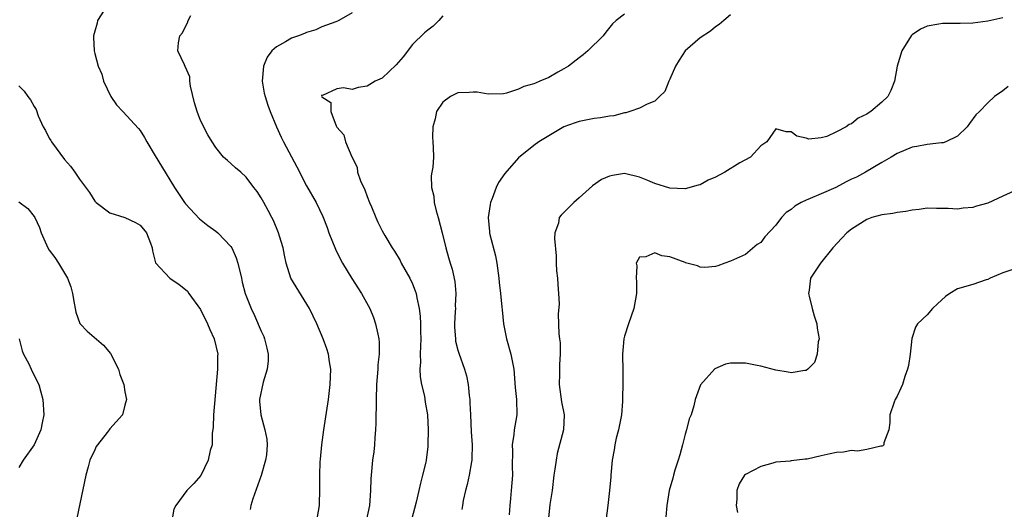
# Model space of a CAD drawing. Units: inches. Extents: x 2550000 to 2553000, y 1539000 to 1542000.
# Drawn here: x 2551189 to 2551319, y 1539415 to 1539479 of the extents above; entities that cross this region are included whole.
import ezdxf

# ---------------------------------------------------------------- set-up
doc = ezdxf.new("R2010")
doc.units = ezdxf.units.IN
doc.header["$MEASUREMENT"] = 0
doc.layers.add('LD25501539_2ft', color=52, linetype='Continuous')

msp = doc.modelspace()

# ---------------------------------------------------------------- linework, layer by layer
at = {"layer": 'LD25501539_2ft'}
for points, elevation in [([(2551200.63, 1539481), (2551199.38, 1539479), (2551199.32, 1539478.68), (2551199, 1539477.6), (2551198.86, 1539477), (2551198.84, 1539476.84), (2551198.92, 1539475), (2551199, 1539474.66), (2551199.46, 1539473), (2551199.93, 1539471.93), (2551200.16, 1539471), (2551201.12, 1539469), (2551201.9, 1539467.9), (2551202.72, 1539467), (2551204.78, 1539464.78), (2551205, 1539464.49), (2551205.58, 1539463.58), (2551205.9, 1539463), (2551207, 1539461.18), (2551207.81, 1539459.81), (2551209.55, 1539457), (2551210.86, 1539455), (2551211, 1539454.82), (2551212.84, 1539452.84), (2551213.96, 1539451.96), (2551215, 1539451.22), (2551215.27, 1539451), (2551217, 1539449.2), (2551217.13, 1539449), (2551217.71, 1539447.71), (2551217.93, 1539447), (2551218.4, 1539445), (2551218.5, 1539444.5), (2551218.9, 1539443), (2551219.66, 1539441), (2551220.11, 1539440.11), (2551221, 1539438.04), (2551221.33, 1539437.33), (2551221.44, 1539437), (2551221.76, 1539435.76), (2551221.93, 1539435), (2551221.9, 1539434.1), (2551221.81, 1539433), (2551221.28, 1539431.28), (2551220.78, 1539429), (2551220.78, 1539428.78), (2551220.94, 1539427), (2551221.49, 1539425), (2551221.75, 1539423.75), (2551221.78, 1539423), (2551221.69, 1539421.69), (2551221.58, 1539421), (2551221.01, 1539418.99), (2551219.88, 1539415.88), (2551219.62, 1539415), (2551219.53, 1539414.47)], 8508), ([(2551228.46, 1539413.54), (2551228.71, 1539415), (2551228.76, 1539417.24), (2551228.73, 1539419), (2551228.79, 1539420.79), (2551228.85, 1539421.15), (2551229.01, 1539423), (2551229.27, 1539425), (2551229.87, 1539429), (2551230.12, 1539431), (2551230.2, 1539433), (2551230.04, 1539433.96), (2551229.9, 1539435), (2551229.68, 1539435.68), (2551229.2, 1539437), (2551228.34, 1539439), (2551227.38, 1539441), (2551224.93, 1539445), (2551224.31, 1539447), (2551224.07, 1539448.07), (2551223.9, 1539449), (2551223.43, 1539450.57), (2551223.3, 1539451), (2551222.62, 1539452.62), (2551222.41, 1539453), (2551221.94, 1539453.94), (2551221.33, 1539455), (2551221, 1539455.61), (2551220.45, 1539456.45), (2551220.04, 1539457), (2551219, 1539458.33), (2551218.3, 1539459), (2551217.59, 1539459.59), (2551217, 1539460.13), (2551216.53, 1539460.53), (2551216.02, 1539461), (2551215, 1539462.26), (2551214.52, 1539463), (2551213.95, 1539463.95), (2551213, 1539465.81), (2551212.52, 1539467), (2551212.17, 1539468.17), (2551211.66, 1539470.34), (2551211.59, 1539471), (2551211.58, 1539471.58), (2551210.96, 1539472.96), (2551210.85, 1539473.15), (2551209.99, 1539475), (2551210.09, 1539476.09), (2551210.27, 1539477), (2551210.59, 1539477.41), (2551211, 1539478.24), (2551211.28, 1539478.72), (2551211.37, 1539479), (2551211.69, 1539479.69)], 8510), ([(2551233, 1539480.05), (2551231.25, 1539479), (2551231.09, 1539478.91), (2551230.86, 1539478.86), (2551229, 1539478.18), (2551228.2, 1539477.8), (2551227, 1539477.45), (2551226.7, 1539477.3), (2551225.94, 1539477), (2551225, 1539476.7), (2551224.2, 1539476.2), (2551223, 1539475.55), (2551222.41, 1539475), (2551221.81, 1539474.19), (2551221.32, 1539473), (2551221.14, 1539471), (2551221.41, 1539469.41), (2551221.51, 1539469), (2551221.86, 1539467.86), (2551222.19, 1539467), (2551223.02, 1539465), (2551223.64, 1539463.64), (2551223.95, 1539463), (2551225.72, 1539459.72), (2551227, 1539457.22), (2551228.27, 1539455), (2551229.15, 1539453.15), (2551229.72, 1539451.72), (2551229.95, 1539451), (2551230.83, 1539448.83), (2551231.49, 1539447.49), (2551231.76, 1539447), (2551232.98, 1539444.98), (2551234.26, 1539443), (2551235.36, 1539441), (2551235.83, 1539439.83), (2551236.12, 1539439), (2551236.39, 1539437.61), (2551236.53, 1539437), (2551236.57, 1539436.57), (2551236.58, 1539435), (2551236.43, 1539433.57), (2551236.41, 1539433), (2551236.25, 1539431), (2551236.18, 1539429), (2551236.14, 1539425.86), (2551236.1, 1539425), (2551236, 1539424), (2551235.98, 1539423), (2551235.9, 1539422.1), (2551235.72, 1539421), (2551235.52, 1539419), (2551235.48, 1539418.52), (2551235.46, 1539417), (2551235.29, 1539415), (2551234.88, 1539413)], 8512), ([(2551245, 1539479.64), (2551244.49, 1539479), (2551243.71, 1539478.29), (2551243, 1539477.75), (2551242.59, 1539477.41), (2551241, 1539475.86), (2551239.76, 1539474.24), (2551238.85, 1539473.15), (2551237, 1539471.41), (2551236.06, 1539471), (2551235, 1539470.34), (2551233.82, 1539470.18), (2551233, 1539469.91), (2551231.86, 1539470.14), (2551231, 1539470.01), (2551229.1, 1539469.1), (2551229, 1539469.15), (2551228.96, 1539469.04), (2551229, 1539468.93), (2551230.2, 1539468.2), (2551230.2, 1539467), (2551230.9, 1539465.1), (2551231, 1539464.92), (2551231.91, 1539463.91), (2551232.14, 1539463), (2551232.96, 1539461.04), (2551233.66, 1539459.66), (2551233.74, 1539459), (2551234.14, 1539457.86), (2551234.68, 1539456.68), (2551235, 1539455.81), (2551235.32, 1539455), (2551235.58, 1539454.42), (2551236.16, 1539453), (2551236.42, 1539452.42), (2551237, 1539451.27), (2551237.34, 1539450.66), (2551238.32, 1539449), (2551238.59, 1539448.59), (2551239.34, 1539447.34), (2551239.49, 1539447), (2551240.65, 1539445), (2551241, 1539444.25), (2551241.36, 1539443.36), (2551241.48, 1539443), (2551241.56, 1539442.44), (2551241.88, 1539441), (2551242.01, 1539440.01), (2551242.03, 1539439), (2551242.04, 1539437.96), (2551242.08, 1539437), (2551242.03, 1539436.03), (2551242.02, 1539435), (2551242.05, 1539433.95), (2551241.98, 1539433), (2551242.01, 1539432.01), (2551242.19, 1539431), (2551242.56, 1539429.44), (2551242.66, 1539428.66), (2551242.95, 1539427), (2551243.05, 1539425), (2551243.02, 1539423), (2551243, 1539422.79), (2551242.79, 1539421), (2551242.74, 1539420.74), (2551242.32, 1539419), (2551242.03, 1539417.97), (2551241.82, 1539417), (2551241.46, 1539415.46), (2551240.87, 1539413.13)], 8514), ([(2551269, 1539479.86), (2551267.88, 1539479), (2551267.41, 1539478.59), (2551266.51, 1539477.49), (2551266.19, 1539477), (2551264.17, 1539475), (2551263.52, 1539474.48), (2551263, 1539474.11), (2551261.61, 1539473), (2551261, 1539472.62), (2551260.18, 1539472.18), (2551259, 1539471.51), (2551257.82, 1539471), (2551257.23, 1539470.77), (2551257, 1539470.66), (2551255.69, 1539470.31), (2551255, 1539469.95), (2551253.43, 1539469.43), (2551253, 1539469.35), (2551251, 1539469.28), (2551249.55, 1539469.55), (2551249, 1539469.57), (2551248.49, 1539469.51), (2551247, 1539469.47), (2551246.01, 1539469), (2551245, 1539468.23), (2551244.16, 1539467), (2551243.97, 1539466.03), (2551243.66, 1539465), (2551243.62, 1539463.62), (2551243.68, 1539463), (2551243.72, 1539462.28), (2551243.76, 1539461), (2551243.66, 1539459.66), (2551243.56, 1539459), (2551243.47, 1539458.53), (2551243.49, 1539457), (2551243.82, 1539455.82), (2551243.84, 1539455), (2551244.11, 1539453.89), (2551244.39, 1539453), (2551244.91, 1539451), (2551245.39, 1539449), (2551245.75, 1539447.75), (2551245.95, 1539447), (2551246.22, 1539446.22), (2551246.57, 1539444.57), (2551246.73, 1539443), (2551246.64, 1539441.36), (2551246.65, 1539441), (2551246.63, 1539440.63), (2551246.52, 1539439), (2551246.53, 1539438.53), (2551246.66, 1539437), (2551246.69, 1539436.69), (2551247, 1539435.52), (2551247.12, 1539435.12), (2551247.86, 1539433), (2551248.11, 1539432.11), (2551248.33, 1539431), (2551248.46, 1539429.54), (2551248.55, 1539429), (2551248.58, 1539428.58), (2551248.64, 1539427), (2551248.75, 1539424.75), (2551248.88, 1539423), (2551248.84, 1539421.16), (2551248.83, 1539421), (2551248.78, 1539420.78), (2551248.46, 1539419), (2551248.21, 1539417.79), (2551247.97, 1539417), (2551247.69, 1539415.69), (2551247.6, 1539415), (2551247.51, 1539414.49)], 8516), ([(2551283, 1539479.78), (2551282.1, 1539479), (2551281.49, 1539478.51), (2551281, 1539478.2), (2551280.37, 1539477.63), (2551279, 1539476.72), (2551277, 1539475), (2551276.21, 1539473.79), (2551275.74, 1539473), (2551275, 1539471.26), (2551274.84, 1539471), (2551274.33, 1539469.67), (2551273.61, 1539469), (2551273, 1539468.38), (2551271.99, 1539467.99), (2551271, 1539467.45), (2551269.71, 1539467), (2551269.17, 1539466.83), (2551269, 1539466.82), (2551267.57, 1539466.43), (2551267, 1539466.4), (2551265.84, 1539466.16), (2551265, 1539466.09), (2551263, 1539465.68), (2551262.47, 1539465.53), (2551261, 1539464.97), (2551257.66, 1539463), (2551257, 1539462.53), (2551255, 1539460.88), (2551253.17, 1539458.83), (2551252.36, 1539457.64), (2551252.05, 1539457), (2551251.52, 1539455.52), (2551251.31, 1539455), (2551251.25, 1539454.75), (2551250.99, 1539453.01), (2551251.18, 1539451.18), (2551251.18, 1539451), (2551251.22, 1539450.78), (2551251.95, 1539447.95), (2551252.12, 1539447), (2551252.39, 1539445), (2551252.45, 1539444.45), (2551252.63, 1539443), (2551252.8, 1539441.2), (2551252.82, 1539440.82), (2551253.01, 1539439), (2551253.43, 1539437), (2551253.99, 1539435), (2551254.36, 1539433), (2551254.57, 1539430.57), (2551254.73, 1539429), (2551254.76, 1539427), (2551254.5, 1539425.5), (2551254.44, 1539425), (2551254.38, 1539424.38), (2551254.17, 1539423), (2551254.19, 1539422.19), (2551254.17, 1539420.17), (2551254.18, 1539419), (2551254.02, 1539417), (2551253.95, 1539415.95), (2551253.85, 1539415), (2551253.78, 1539413.78)], 8518), ([(2551319, 1539479.35), (2551317, 1539478.92), (2551315, 1539478.67), (2551313.36, 1539478.64), (2551311, 1539478.63), (2551310.52, 1539478.52), (2551309, 1539478.29), (2551308.11, 1539477.89), (2551307, 1539477.13), (2551306.88, 1539477), (2551305.65, 1539475), (2551305.02, 1539473), (2551304.68, 1539471), (2551304.2, 1539469.8), (2551303.8, 1539469), (2551303, 1539468.22), (2551301.54, 1539467), (2551301.19, 1539466.81), (2551301, 1539466.65), (2551299.88, 1539466.12), (2551299, 1539465.39), (2551298.7, 1539465.3), (2551298.28, 1539465), (2551297, 1539464.32), (2551295.73, 1539463.73), (2551295, 1539463.55), (2551293.37, 1539463.37), (2551293, 1539463.48), (2551291.77, 1539463.77), (2551291, 1539464.33), (2551290.34, 1539464.34), (2551289, 1539464.7), (2551287.78, 1539463), (2551287, 1539462.5), (2551285.65, 1539461), (2551284.22, 1539460.22), (2551282.25, 1539459), (2551281, 1539458.36), (2551280.07, 1539457.93), (2551279, 1539457.35), (2551278.72, 1539457.28), (2551277, 1539456.79), (2551275, 1539456.9), (2551273, 1539457.52), (2551272.09, 1539457.91), (2551271, 1539458.35), (2551269, 1539458.81), (2551267.42, 1539458.58), (2551267, 1539458.49), (2551265.98, 1539458.02), (2551264.78, 1539457.22), (2551263, 1539455.6), (2551262.29, 1539455), (2551261, 1539453.66), (2551260.65, 1539453.35), (2551260.38, 1539453), (2551260.28, 1539452.28), (2551259.81, 1539451), (2551259.75, 1539450.25), (2551259.97, 1539447.97), (2551259.97, 1539447), (2551260.03, 1539445.97), (2551260.13, 1539445), (2551260.17, 1539444.17), (2551260.28, 1539443), (2551260.35, 1539441.65), (2551260.25, 1539440.25), (2551260.33, 1539437.67), (2551260.41, 1539437), (2551260.5, 1539436.5), (2551260.5, 1539435), (2551260.39, 1539433.61), (2551260.41, 1539433), (2551260.41, 1539432.41), (2551260.35, 1539431), (2551260.68, 1539428.68), (2551261.02, 1539427), (2551260.94, 1539425), (2551260.1, 1539421.9), (2551259.95, 1539421), (2551259.81, 1539419.81), (2551259.68, 1539419), (2551259.42, 1539417), (2551259.13, 1539415.13), (2551258.9, 1539412.9)], 8520), ([(2551189, 1539470.41), (2551189.7, 1539469.7), (2551190.15, 1539469), (2551190.53, 1539468.53), (2551191, 1539467.67), (2551191.27, 1539467.27), (2551191.55, 1539466.45), (2551192.2, 1539465), (2551192.49, 1539464.49), (2551193, 1539463.51), (2551193.19, 1539463.19), (2551193.29, 1539463), (2551195, 1539460.66), (2551195.79, 1539459.79), (2551196.37, 1539459), (2551197, 1539458.08), (2551198.32, 1539456.32), (2551199, 1539455.19), (2551199.18, 1539455), (2551201, 1539453.65), (2551203, 1539453.04), (2551204.38, 1539452.38), (2551205, 1539452.02), (2551205.86, 1539451), (2551206.38, 1539449.62), (2551206.6, 1539449), (2551206.63, 1539448.63), (2551207.02, 1539447.02), (2551208.95, 1539445), (2551210.17, 1539444.17), (2551211, 1539443.54), (2551211.28, 1539443.28), (2551211.46, 1539443), (2551213, 1539440.87), (2551213.91, 1539439), (2551214.22, 1539438.22), (2551214.79, 1539437), (2551215.26, 1539435), (2551215.24, 1539434.76), (2551215.22, 1539433), (2551214.69, 1539427), (2551214.65, 1539425.35), (2551214.51, 1539424.51), (2551214.51, 1539423), (2551214.26, 1539422.26), (2551214.01, 1539421), (2551213.01, 1539418.99), (2551212.08, 1539417.92), (2551211.17, 1539417), (2551209.71, 1539415), (2551209.46, 1539414.54), (2551209.2, 1539413)], 8506), ([(2551319.69, 1539470.31), (2551319, 1539469.73), (2551317.88, 1539469), (2551317, 1539468.17), (2551315.91, 1539467), (2551315.43, 1539466.57), (2551314.57, 1539465.43), (2551314.27, 1539465), (2551313, 1539463.76), (2551311.45, 1539463), (2551311.12, 1539462.88), (2551310.88, 1539462.88), (2551309, 1539462.66), (2551307.61, 1539462.39), (2551307, 1539462.31), (2551305, 1539461.47), (2551304.25, 1539461), (2551303, 1539460.26), (2551300.84, 1539459), (2551299.64, 1539458.36), (2551299, 1539458.07), (2551298.29, 1539457.71), (2551296.92, 1539457), (2551295, 1539456.14), (2551293.52, 1539455.52), (2551293, 1539455.33), (2551292.35, 1539455), (2551291.5, 1539454.5), (2551291, 1539454.06), (2551290.34, 1539453.66), (2551289.75, 1539453), (2551289, 1539452.03), (2551287.53, 1539450.47), (2551287, 1539449.74), (2551286.53, 1539449.47), (2551285, 1539448.15), (2551283, 1539447.25), (2551282.25, 1539447), (2551281.35, 1539446.65), (2551281, 1539446.57), (2551279.59, 1539446.41), (2551279, 1539446.45), (2551278.63, 1539446.63), (2551277.06, 1539447.06), (2551277, 1539447.07), (2551275, 1539447.83), (2551273.95, 1539447.95), (2551273, 1539448.38), (2551271.82, 1539447.82), (2551271, 1539447.79), (2551270.53, 1539447), (2551270.63, 1539446.63), (2551270.53, 1539445), (2551270.58, 1539444.58), (2551270.57, 1539443), (2551270.22, 1539441), (2551269.52, 1539439), (2551269, 1539437.35), (2551268.91, 1539437), (2551268.73, 1539435), (2551268.76, 1539432.76), (2551268.76, 1539431), (2551268.73, 1539429.27), (2551268.75, 1539429), (2551268.74, 1539428.74), (2551268.6, 1539427), (2551268.35, 1539425.65), (2551268.21, 1539425), (2551267.88, 1539423.88), (2551267.7, 1539423), (2551267.63, 1539422.37), (2551267.36, 1539421), (2551267.21, 1539419), (2551267.18, 1539418.82), (2551267, 1539417), (2551266.78, 1539415), (2551266.53, 1539413)], 8522), ([(2551321, 1539456.74), (2551319, 1539455.85), (2551317, 1539454.92), (2551315.5, 1539454.5), (2551315, 1539454.32), (2551313.75, 1539454.25), (2551313, 1539454.1), (2551311.78, 1539454.22), (2551311, 1539454.21), (2551310.21, 1539454.21), (2551309, 1539454.25), (2551307.92, 1539454.08), (2551307, 1539454.01), (2551306.18, 1539453.82), (2551305, 1539453.7), (2551304.44, 1539453.56), (2551303, 1539453.37), (2551301.69, 1539453), (2551301, 1539452.75), (2551299, 1539451.46), (2551298.39, 1539451), (2551297.69, 1539450.31), (2551296.54, 1539449), (2551294.9, 1539447), (2551293.57, 1539445), (2551293.41, 1539443.41), (2551293.31, 1539443), (2551293.38, 1539442.62), (2551293.79, 1539441), (2551294.06, 1539440.06), (2551294.41, 1539439), (2551294.43, 1539438.43), (2551294.72, 1539437), (2551294.6, 1539436.6), (2551294.45, 1539435), (2551294.1, 1539433.9), (2551293.22, 1539433), (2551293, 1539432.81), (2551292.82, 1539432.82), (2551291, 1539432.51), (2551290.63, 1539432.63), (2551289, 1539432.88), (2551287, 1539433.41), (2551286.51, 1539433.49), (2551285, 1539433.8), (2551284.18, 1539433.82), (2551283, 1539433.81), (2551282.32, 1539433.68), (2551280.93, 1539433.07), (2551279.05, 1539430.95), (2551278.32, 1539429), (2551278.15, 1539428.15), (2551277.79, 1539427), (2551277.55, 1539426.45), (2551277.17, 1539425), (2551277, 1539424.45), (2551276.64, 1539423), (2551276.3, 1539421.7), (2551276.1, 1539421), (2551275.66, 1539419.66), (2551275.47, 1539419), (2551275.38, 1539418.62), (2551274.92, 1539417), (2551274.59, 1539415), (2551274.46, 1539413.54)], 8524), ([(2551189, 1539455.08), (2551190.19, 1539454.19), (2551191, 1539453.15), (2551191.1, 1539453), (2551191.7, 1539451.7), (2551191.95, 1539451), (2551192.83, 1539449), (2551193, 1539448.72), (2551193.74, 1539447.74), (2551194.21, 1539447), (2551195, 1539445.66), (2551195.41, 1539445), (2551195.86, 1539443.86), (2551196.07, 1539443), (2551196.27, 1539441.73), (2551196.42, 1539441), (2551196.53, 1539440.53), (2551197.05, 1539439.05), (2551197.09, 1539439), (2551198.01, 1539438.01), (2551200.16, 1539436.16), (2551201.08, 1539435.08), (2551202.14, 1539433), (2551202.31, 1539432.31), (2551202.84, 1539431), (2551203, 1539430), (2551203.22, 1539429), (2551203, 1539428.25), (2551202.68, 1539427), (2551201, 1539425.14), (2551200.91, 1539425), (2551200.66, 1539424.66), (2551199.36, 1539423), (2551199.21, 1539422.79), (2551199, 1539422.38), (2551198.37, 1539421), (2551198.14, 1539420.14), (2551197.81, 1539419), (2551196.65, 1539413.35)], 8504), ([(2551321.46, 1539446.54), (2551319, 1539445.71), (2551317.32, 1539445), (2551317, 1539444.85), (2551316.8, 1539444.8), (2551315, 1539444.19), (2551313, 1539443.59), (2551311.99, 1539443), (2551311.41, 1539442.59), (2551310.36, 1539441.64), (2551309.69, 1539441), (2551309, 1539440.16), (2551307.69, 1539439), (2551307.43, 1539438.57), (2551306.94, 1539437.06), (2551306.74, 1539435), (2551306.5, 1539433.5), (2551306.39, 1539433), (2551306.02, 1539432.02), (2551305.71, 1539431), (2551305.51, 1539430.49), (2551305, 1539429.45), (2551304.75, 1539429), (2551304.64, 1539428.64), (2551304.06, 1539427), (2551304.05, 1539425.95), (2551303.92, 1539425), (2551303.28, 1539423.28), (2551303.26, 1539423), (2551303.11, 1539422.89), (2551303, 1539422.85), (2551302.86, 1539422.86), (2551301, 1539422.41), (2551299.8, 1539422.2), (2551299, 1539422.29), (2551297.93, 1539422.07), (2551297, 1539422.02), (2551296.15, 1539421.85), (2551295, 1539421.55), (2551293.12, 1539421.12), (2551293, 1539421.12), (2551292.87, 1539421.13), (2551291, 1539420.9), (2551290.87, 1539420.87), (2551289, 1539420.72), (2551288.59, 1539420.59), (2551287, 1539420.16), (2551285, 1539419.12), (2551284.86, 1539419), (2551284.14, 1539417.86), (2551283.82, 1539417), (2551283.83, 1539415.83), (2551283.77, 1539415), (2551283.91, 1539414.09)], 8526), ([(2551189.01, 1539437), (2551189.43, 1539435.43), (2551189.6, 1539435), (2551190.3, 1539433.71), (2551190.62, 1539433), (2551190.72, 1539432.72), (2551191, 1539432.23), (2551191.39, 1539431.39), (2551191.61, 1539431), (2551191.85, 1539430.15), (2551192.15, 1539429), (2551192.3, 1539427), (2551192.06, 1539425.94), (2551191.9, 1539425), (2551191.02, 1539423), (2551189.56, 1539421), (2551189, 1539420.05)], 8502)]:
    msp.add_lwpolyline(points, dxfattribs=dict(at, elevation=elevation))

doc.saveas('drawing.dxf')
